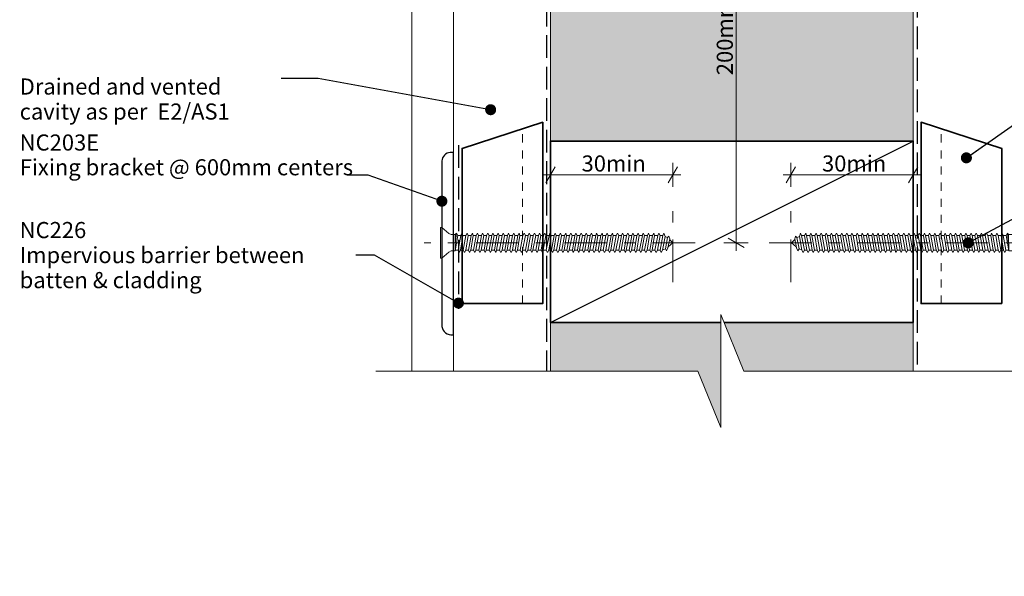
# Model space of a CAD drawing. Units: millimetres. Extents: x -187 to 192, y -138 to 138.
# Drawn here: x -187 to 57, y -138 to 0 of the extents above; entities that cross this region are included whole.
import ezdxf

# ---------------------------------------------------------------- set-up
doc = ezdxf.new("R2010")
doc.units = ezdxf.units.MM
doc.header["$MEASUREMENT"] = 0
for name, pattern in [('Contour Line', [4, 2, -2]), ('Double Dashed', [21.872221, 10.583333, -4.233333, 2.822222, -4.233333]), ('Hidden Line', [7.824444, 5.644444, -2.18]), ('Wipeout_Contour', [1000, 0, -1000])]:
    doc.linetypes.add(name, pattern=pattern)
for name, color, linetype, lineweight in [('0_Pen_No__181', 7, 'Continuous', 5), ('0_Pen_No__182', 7, 'Continuous', 13), ('0_Pen_No__183', 7, 'Continuous', 18), ('0_Pen_No__184', 7, 'Continuous', 25), ('0_Pen_No__185', 7, 'Continuous', 35), ('0_Pen_No__201', 1, 'Continuous', 25), ('0_Pen_No__41', 7, 'Continuous', 35), ('0_Pen_No__86', 7, 'Continuous', 25)]:
    doc.layers.add(name, color=color, linetype=linetype, lineweight=lineweight)
for name, color, linetype, lineweight, true_color in [('0_Pen_No__195', 7, 'Continuous', 13, 0x8b8b8b), ('0_Pen_No__199', 7, 'Continuous', 13, 0x2e2e2e), ('0_Pen_No__215', 7, 'Continuous', 25, 0x8b8b8b), ('0_Pen_No__236', 7, 'Continuous', 0, 0xf5f2da)]:
    doc.layers.add(name, color=color, linetype=linetype, lineweight=lineweight, true_color=true_color)
doc.styles.add('GENERATED_STYLE_1', font='txt')
doc.styles.add('GENERATED_STYLE_2', font='txt')
doc.dimstyles.new('GENERATED_STYLE__2', dxfattribs={"dimtxt": 4, "dimasz": 3.04, "dimexe": 0.18, "dimexo": 0.0625, "dimgap": 0, "dimtad": 1, "dimdec": 0, "dimzin": 0, "dimdsep": 46, "dimtxsty": 'GENERATED_STYLE_1', "dimblk": 'ARROWHEAD_2', "dimblk1": 'ARROWHEAD_2', "dimblk2": 'ARROWHEAD_2', "dimcen": 0.09, "dimse1": 1, "dimse2": 1, "dimclrd": 7, "dimclre": 7, "dimclrt": 7, "dimadec": 0, "dimazin": 0, "dimtfac": 1, "dimtdec": 4, "dimtmove": 0, "dimatfit": 3, "dimfxl": 0, "dimtolj": 1, "dimtzin": 0, "dimarcsym": 0})
doc.dimstyles.new('GENERATED_STYLE__3', dxfattribs={"dimtxt": 4, "dimasz": 3.04, "dimexe": 0.18, "dimexo": 0.0625, "dimgap": 0, "dimtad": 1, "dimtih": 1, "dimtoh": 1, "dimdec": 0, "dimzin": 0, "dimdsep": 46, "dimtxsty": 'GENERATED_STYLE_1', "dimblk": 'ARROWHEAD_2', "dimblk1": 'ARROWHEAD_2', "dimblk2": 'ARROWHEAD_2', "dimcen": 0.09, "dimse1": 1, "dimse2": 1, "dimclrd": 7, "dimclre": 7, "dimclrt": 7, "dimadec": 0, "dimazin": 0, "dimtfac": 1, "dimtdec": 4, "dimtmove": 0, "dimatfit": 3, "dimfxl": 0, "dimtolj": 1, "dimtzin": 0, "dimarcsym": 0})
doc.dimstyles.new('GENERATED_STYLE__4', dxfattribs={"dimtxt": 0.18, "dimasz": 5.472, "dimexe": 0.18, "dimexo": 0.0625, "dimgap": 0, "dimtad": 0, "dimtih": 1, "dimtoh": 1, "dimdec": 4, "dimzin": 0, "dimdsep": 46, "dimcen": 0.09, "dimadec": 0, "dimazin": 0, "dimtfac": 1, "dimtdec": 4, "dimtmove": 0, "dimatfit": 3, "dimldrblk": 'ARROWHEAD_11', "dimfxl": 0, "dimtolj": 1, "dimtzin": 0, "dimarcsym": 0})

# ---------------------------------------------------------------- blocks, each defined once
blk = doc.blocks.new('CSK[3]_1', base_point=(-19.68, -59.19))
at = {"layer": '0_Pen_No__181', "color": 7, "linetype": 'Double Dashed', "lineweight": 5}
blk.add_line((-19.68, -55.38), (-86.96, -55.38), dxfattribs=at)
at = {"layer": '0_Pen_No__195', "color": 252, "linetype": 'Continuous', "lineweight": 13, "true_color": 0x8b8b8b}
for p, q in [((-82.87, -59.19), (-82.87, -51.57)), ((-82.87, -51.57), (-82.55, -51.57)), ((-82.55, -51.57), (-80.83, -53.09)), ((-82.55, -51.57), (-82.55, -59.1)), ((-80.21, -53.35), (-80.83, -53.09)), ((-80.21, -53.35), (-79.19, -53.35)), ((-79.19, -53.35), (-79.27, -57.33)), ((-79.27, -57.33), (-78.56, -53.6)), ((-78.88, -53.01), (-79.19, -55.55)), ((-79.19, -53.35), (-78.88, -53.01)), ((-78.88, -53.01), (-78.56, -53.6)), ((-78.56, -53.6), (-77.86, -53.6)), ((-77.86, -53.6), (-78.48, -57.16)), ((-77.94, -57.16), (-77.31, -53.6)), ((-77.86, -53.6), (-77.55, -53.01)), ((-77.55, -53.01), (-77.31, -53.6)), ((-77.31, -53.6), (-76.61, -53.6)), ((-76.61, -53.6), (-77.23, -57.16)), ((-76.29, -53.01), (-76.61, -53.6)), ((-76.61, -57.16), (-75.98, -53.6)), ((-75.98, -53.6), (-76.29, -53.01)), ((-75.28, -53.6), (-75.98, -53.6)), ((-75.28, -53.6), (-75.9, -57.16)), ((-75.35, -57.16), (-74.73, -53.6)), ((-75.28, -53.6), (-74.96, -53.01)), ((-74.96, -53.01), (-74.73, -53.6)), ((-74.02, -53.6), (-74.73, -53.6)), ((-74.02, -53.6), (-74.65, -57.16)), ((-74.1, -57.16), (-73.4, -53.6)), ((-73.71, -53.01), (-74.02, -53.6)), ((-73.71, -53.01), (-73.4, -53.6)), ((-73.4, -53.6), (-72.69, -53.6)), ((-72.69, -53.6), (-73.32, -57.16)), ((-72.77, -57.16), (-72.15, -53.6)), ((-72.69, -53.6), (-72.46, -53.01)), ((-72.46, -53.01), (-72.15, -53.6)), ((-71.44, -53.6), (-72.15, -53.6)), ((-71.44, -53.6), (-72.07, -57.16)), ((-71.52, -57.16), (-70.82, -53.6)), ((-71.13, -53.01), (-71.44, -53.6)), ((-70.82, -53.6), (-71.13, -53.01)), ((-70.11, -53.6), (-70.82, -57.16)), ((-70.11, -53.6), (-70.82, -53.6)), ((-70.19, -57.16), (-69.56, -53.6)), ((-69.88, -53.01), (-70.11, -53.6)), ((-69.56, -53.6), (-69.88, -53.01)), ((-68.86, -53.6), (-69.56, -53.6)), ((-68.86, -53.6), (-69.49, -57.16)), ((-68.94, -57.16), (-68.31, -53.6)), ((-68.86, -53.6), (-68.55, -53.01)), ((-68.55, -53.01), (-68.31, -53.6)), ((-67.53, -53.6), (-68.31, -53.6)), ((-67.53, -53.6), (-68.23, -57.16)), ((-67.61, -57.16), (-66.98, -53.6)), ((-67.3, -53.01), (-67.53, -53.6)), ((-66.98, -53.6), (-67.3, -53.01)), ((-66.28, -53.6), (-66.98, -53.6)), ((-66.28, -53.6), (-66.9, -57.16)), ((-66.36, -57.16), (-65.73, -53.6)), ((-66.28, -53.6), (-65.97, -53.01)), ((-65.97, -53.01), (-65.73, -53.6)), ((-65.73, -53.6), (-65.03, -53.6)), ((-65.03, -53.6), (-65.65, -57.16)), ((-65.03, -53.6), (-64.71, -53.01)), ((-65.03, -57.16), (-64.4, -53.6)), ((-64.71, -53.01), (-64.4, -53.6)), ((-64.4, -53.6), (-63.7, -53.6)), ((-63.7, -53.6), (-64.32, -57.16)), ((-63.77, -57.16), (-63.15, -53.6)), ((-63.38, -53.01), (-63.7, -53.6)), ((-63.15, -53.6), (-63.38, -53.01)), ((-62.44, -53.6), (-63.15, -53.6)), ((-62.44, -53.6), (-63.07, -57.16)), ((-62.52, -57.16), (-61.82, -53.6)), ((-62.13, -53.01), (-62.44, -53.6)), ((-61.82, -53.6), (-62.13, -53.01)), ((-61.11, -53.6), (-61.82, -53.6)), ((-61.11, -53.6), (-61.74, -57.16)), ((-61.19, -57.16), (-60.57, -53.6)), ((-60.88, -53.01), (-61.11, -53.6)), ((-60.57, -53.6), (-60.88, -53.01)), ((-59.86, -53.6), (-60.57, -53.6)), ((-59.86, -53.6), (-60.49, -57.16)), ((-59.94, -57.16), (-59.24, -53.6)), ((-59.55, -53.01), (-59.86, -53.6)), ((-59.55, -53.01), (-59.24, -53.6)), ((-58.53, -53.6), (-59.24, -57.16)), ((-59.24, -53.6), (-58.53, -53.6)), ((-58.61, -57.16), (-57.98, -53.6)), ((-58.53, -53.6), (-58.3, -53.01)), ((-58.3, -53.01), (-57.98, -53.6)), ((-57.28, -53.6), (-57.98, -53.6)), ((-57.28, -53.6), (-57.91, -57.16)), ((-57.36, -57.16), (-56.73, -53.6)), ((-57.28, -53.6), (-56.97, -53.01)), ((-56.97, -53.01), (-56.73, -53.6)), ((-55.95, -53.6), (-56.73, -53.6)), ((-55.95, -53.6), (-56.65, -57.16)), ((-56.03, -57.16), (-55.4, -53.6)), ((-55.95, -53.6), (-55.72, -53.01)), ((-55.72, -53.01), (-55.4, -53.6)), ((-54.7, -53.6), (-55.4, -53.6)), ((-54.7, -53.6), (-55.32, -57.16)), ((-54.78, -57.16), (-54.15, -53.6)), ((-54.38, -53.01), (-54.7, -53.6)), ((-54.15, -53.6), (-54.38, -53.01)), ((-53.45, -53.6), (-54.15, -53.6)), ((-53.45, -53.6), (-54.07, -57.16)), ((-53.13, -53.01), (-53.45, -53.6)), ((-53.45, -57.16), (-52.82, -53.6)), ((-52.82, -53.6), (-53.13, -53.01)), ((-52.12, -53.6), (-52.82, -53.6)), ((-52.12, -53.6), (-52.74, -57.16)), ((-52.19, -57.16), (-51.57, -53.6)), ((-51.8, -53.01), (-52.12, -53.6)), ((-51.57, -53.6), (-51.8, -53.01)), ((-50.86, -53.6), (-51.57, -53.6)), ((-50.86, -53.6), (-51.49, -57.16)), ((-50.94, -57.16), (-50.24, -53.6)), ((-50.86, -53.6), (-50.55, -53.01)), ((-50.55, -53.01), (-50.24, -53.6)), ((-49.53, -53.6), (-50.24, -53.6)), ((-49.53, -53.6), (-50.16, -57.16)), ((-49.61, -57.16), (-48.99, -53.6)), ((-49.3, -53.01), (-49.53, -53.6)), ((-48.99, -53.6), (-49.3, -53.01)), ((-48.28, -53.6), (-48.99, -53.6)), ((-48.28, -53.6), (-48.91, -57.16)), ((-48.36, -57.16), (-47.66, -53.6)), ((-48.28, -53.6), (-47.97, -53.01)), ((-47.97, -53.01), (-47.66, -53.6)), ((-47.66, -53.6), (-46.95, -53.6)), ((-46.95, -53.6), (-47.66, -57.16)), ((-47.03, -57.16), (-46.4, -53.6)), ((-46.72, -53.01), (-46.95, -53.6)), ((-46.4, -53.6), (-46.72, -53.01)), ((-45.7, -53.6), (-46.4, -53.6)), ((-45.7, -53.6), (-46.33, -57.16)), ((-45.78, -57.16), (-45.15, -53.6)), ((-45.39, -53.01), (-45.7, -53.6)), ((-45.15, -53.6), (-45.39, -53.01)), ((-45.15, -53.6), (-44.37, -53.6)), ((-44.37, -53.6), (-45.07, -57.16)), ((-44.45, -57.16), (-43.82, -53.6)), ((-44.37, -53.6), (-44.13, -53.01)), ((-43.82, -53.6), (-44.13, -53.01)), ((-43.12, -53.6), (-43.82, -53.6)), ((-43.12, -53.6), (-43.74, -57.16)), ((-43.2, -57.16), (-42.57, -53.6)), ((-42.8, -53.01), (-43.12, -53.6)), ((-42.57, -53.6), (-42.8, -53.01)), ((-42.57, -53.6), (-41.87, -53.6)), ((-41.87, -53.6), (-42.49, -57.16)), ((-41.87, -53.6), (-41.55, -53.01)), ((-41.87, -57.16), (-41.24, -53.6)), ((-41.24, -53.6), (-41.55, -53.01)), ((-40.54, -53.6), (-41.24, -53.6)), ((-40.54, -53.6), (-41.16, -57.16)), ((-40.61, -57.16), (-39.99, -53.6)), ((-40.22, -53.01), (-40.54, -53.6)), ((-39.99, -53.6), (-40.22, -53.01)), ((-39.28, -53.6), (-39.99, -53.6)), ((-39.28, -53.6), (-39.91, -57.16)), ((-39.36, -57.16), (-38.66, -53.6)), ((-38.97, -53.01), (-39.28, -53.6)), ((-38.66, -53.6), (-38.97, -53.01)), ((-37.95, -53.6), (-38.66, -57.16)), ((-38.66, -53.6), (-37.95, -53.6)), ((-38.03, -57.16), (-37.41, -53.6)), ((-37.95, -53.6), (-37.72, -53.01)), ((-37.72, -53.01), (-37.41, -53.6)), ((-37.41, -53.6), (-36.7, -53.6)), ((-36.7, -53.6), (-37.33, -57.16)), ((-36.78, -57.16), (-36.08, -53.6)), ((-36.39, -53.01), (-36.7, -53.6)), ((-36.08, -53.6), (-36.39, -53.01)), ((-35.37, -53.6), (-36.08, -57.16)), ((-36.08, -53.6), (-35.37, -53.6)), ((-35.45, -57.16), (-34.82, -53.6)), ((-35.37, -53.6), (-35.14, -53.01)), ((-35.14, -53.01), (-34.82, -53.6)), ((-34.82, -53.6), (-34.12, -53.6)), ((-34.12, -53.6), (-34.75, -57.16)), ((-34.2, -57.16), (-33.57, -53.6)), ((-33.81, -53.01), (-34.12, -53.6)), ((-33.57, -53.6), (-33.81, -53.01)), ((-32.79, -53.6), (-33.57, -53.6)), ((-32.79, -53.6), (-33.49, -57.16)), ((-32.95, -57.16), (-32.24, -53.6)), ((-32.55, -53.01), (-32.87, -53.6)), ((-32.24, -53.6), (-32.55, -53.01)), ((-31.54, -53.6), (-32.24, -57.16)), ((-31.54, -53.6), (-32.24, -53.6)), ((-31.62, -57.16), (-30.99, -53.6)), ((-31.3, -53.01), (-31.54, -53.6)), ((-30.99, -53.6), (-31.3, -53.01)), ((-30.29, -53.6), (-30.99, -53.6)), ((-30.29, -53.6), (-30.91, -57.16)), ((-30.36, -57.16), (-29.74, -53.6)), ((-29.97, -53.01), (-30.29, -53.6)), ((-29.97, -53.01), (-29.74, -53.6)), ((-29.74, -53.6), (-28.96, -53.6)), ((-28.96, -53.6), (-29.66, -57.16)), ((-29.03, -57.16), (-28.41, -53.6)), ((-28.72, -53.01), (-28.96, -53.6)), ((-28.41, -53.6), (-28.72, -53.01)), ((-27.7, -53.6), (-28.41, -57.16)), ((-27.7, -53.6), (-28.41, -53.6)), ((-27.47, -53.01), (-27.7, -53.6)), ((-27.16, -53.77), (-27.47, -53.01)), ((-26.22, -53.69), (-26.53, -54.02)), ((-25.98, -54.36), (-26.22, -53.69)), ((-27.78, -57.16), (-27.16, -53.77)), ((-27.23, -53.77), (-26.53, -54.02)), ((-26.53, -54.02), (-27.08, -56.9)), ((-26.45, -56.65), (-25.98, -54.36)), ((-25.21, -55.37), (-26.37, -56.4)), ((-26.06, -54.53), (-25.21, -55.37)), ((-80.83, -57.67), (-82.55, -59.19)), ((-80.21, -57.33), (-80.83, -57.67)), ((-79.27, -57.33), (-80.21, -57.33)), ((-78.48, -57.16), (-79.19, -57.16)), ((-78.48, -57.16), (-78.25, -57.75)), ((-78.25, -57.75), (-77.94, -57.16)), ((-77.23, -57.16), (-77.94, -57.16)), ((-76.92, -57.75), (-77.23, -57.16)), ((-76.61, -57.16), (-76.92, -57.75)), ((-75.9, -57.16), (-76.61, -57.16)), ((-75.9, -57.16), (-75.67, -57.75)), ((-75.67, -57.75), (-75.35, -57.16)), ((-74.65, -57.16), (-75.35, -57.16)), ((-74.65, -57.16), (-74.34, -57.75)), ((-74.34, -57.75), (-74.1, -57.16)), ((-73.32, -57.16), (-74.1, -57.16)), ((-73.32, -57.16), (-73.09, -57.75)), ((-73.09, -57.75), (-72.77, -57.16)), ((-72.07, -57.16), (-72.77, -57.16)), ((-71.76, -57.75), (-72.07, -57.16)), ((-71.52, -57.16), (-71.76, -57.75)), ((-70.82, -57.16), (-71.52, -57.16)), ((-70.5, -57.75), (-70.82, -57.16)), ((-70.19, -57.16), (-70.5, -57.75)), ((-69.49, -57.16), (-70.19, -57.16)), ((-69.49, -57.16), (-69.17, -57.75)), ((-69.17, -57.75), (-68.94, -57.16)), ((-68.94, -57.16), (-68.23, -57.16)), ((-68.23, -57.16), (-67.92, -57.75)), ((-67.92, -57.75), (-67.61, -57.16)), ((-66.9, -57.16), (-67.61, -57.16)), ((-66.67, -57.75), (-66.9, -57.16)), ((-66.67, -57.75), (-66.36, -57.16)), ((-65.65, -57.16), (-66.36, -57.16)), ((-65.34, -57.75), (-65.65, -57.16)), ((-65.34, -57.75), (-65.03, -57.16)), ((-65.03, -57.16), (-64.32, -57.16)), ((-64.32, -57.16), (-64.09, -57.75)), ((-63.77, -57.16), (-64.09, -57.75)), ((-63.07, -57.16), (-63.77, -57.16)), ((-63.07, -57.16), (-62.76, -57.75)), ((-62.76, -57.75), (-62.52, -57.16)), ((-61.74, -57.16), (-62.52, -57.16)), ((-61.51, -57.75), (-61.74, -57.16)), ((-61.51, -57.75), (-61.19, -57.16)), ((-61.19, -57.16), (-60.49, -57.16)), ((-60.49, -57.16), (-60.17, -57.75)), ((-60.17, -57.75), (-59.94, -57.16)), ((-59.24, -57.16), (-59.94, -57.16)), ((-59.24, -57.16), (-58.92, -57.75)), ((-58.92, -57.75), (-58.61, -57.16)), ((-58.61, -57.16), (-57.91, -57.16)), ((-57.91, -57.16), (-57.59, -57.75)), ((-57.59, -57.75), (-57.36, -57.16)), ((-56.65, -57.16), (-57.36, -57.16)), ((-56.34, -57.75), (-56.65, -57.16)), ((-56.03, -57.16), (-56.34, -57.75)), ((-56.03, -57.16), (-55.32, -57.16)), ((-55.32, -57.16), (-55.09, -57.75)), ((-55.09, -57.75), (-54.78, -57.16)), ((-54.78, -57.16), (-54.07, -57.16)), ((-54.07, -57.16), (-53.76, -57.75)), ((-53.45, -57.16), (-53.76, -57.75)), ((-52.74, -57.16), (-53.45, -57.16)), ((-52.74, -57.16), (-52.51, -57.75)), ((-52.51, -57.75), (-52.19, -57.16)), ((-52.19, -57.16), (-51.49, -57.16)), ((-51.49, -57.16), (-51.18, -57.75)), ((-51.18, -57.75), (-50.94, -57.16)), ((-50.16, -57.16), (-50.94, -57.16)), ((-49.92, -57.75), (-50.16, -57.16)), ((-49.61, -57.16), (-49.92, -57.75)), ((-48.91, -57.16), (-49.61, -57.16)), ((-48.59, -57.75), (-48.91, -57.16)), ((-48.36, -57.16), (-48.59, -57.75)), ((-47.66, -57.16), (-48.36, -57.16)), ((-47.66, -57.16), (-47.34, -57.75)), ((-47.34, -57.75), (-47.03, -57.16)), ((-47.03, -57.16), (-46.33, -57.16)), ((-46.01, -57.75), (-46.33, -57.16)), ((-45.78, -57.16), (-46.01, -57.75)), ((-45.07, -57.16), (-45.78, -57.16)), ((-45.07, -57.16), (-44.76, -57.75)), ((-44.76, -57.75), (-44.45, -57.16)), ((-43.74, -57.16), (-44.45, -57.16)), ((-43.74, -57.16), (-43.51, -57.75)), ((-43.51, -57.75), (-43.2, -57.16)), ((-42.49, -57.16), (-43.2, -57.16)), ((-42.49, -57.16), (-42.18, -57.75)), ((-42.18, -57.75), (-41.87, -57.16)), ((-41.87, -57.16), (-41.16, -57.16)), ((-40.93, -57.75), (-41.16, -57.16)), ((-40.61, -57.16), (-40.93, -57.75)), ((-39.91, -57.16), (-40.61, -57.16)), ((-39.91, -57.16), (-39.6, -57.75)), ((-39.6, -57.75), (-39.36, -57.16)), ((-38.66, -57.16), (-39.36, -57.16)), ((-38.66, -57.16), (-38.34, -57.75)), ((-38.34, -57.75), (-38.03, -57.16)), ((-37.33, -57.16), (-38.03, -57.16)), ((-37.01, -57.75), (-37.33, -57.16)), ((-36.78, -57.16), (-37.01, -57.75)), ((-36.08, -57.16), (-36.78, -57.16)), ((-35.76, -57.75), (-36.08, -57.16)), ((-35.45, -57.16), (-35.76, -57.75)), ((-34.75, -57.16), (-35.45, -57.16)), ((-34.75, -57.16), (-34.43, -57.75)), ((-34.43, -57.75), (-34.2, -57.16)), ((-33.49, -57.16), (-34.2, -57.16)), ((-33.49, -57.16), (-33.18, -57.75)), ((-33.18, -57.75), (-32.95, -57.16)), ((-32.24, -57.16), (-32.95, -57.16)), ((-31.93, -57.75), (-32.24, -57.16)), ((-31.62, -57.16), (-31.93, -57.75)), ((-30.91, -57.16), (-31.62, -57.16)), ((-30.91, -57.16), (-30.6, -57.75)), ((-30.6, -57.75), (-30.36, -57.16)), ((-29.66, -57.16), (-30.36, -57.16)), ((-29.66, -57.16), (-29.35, -57.75)), ((-29.35, -57.75), (-29.03, -57.16)), ((-28.41, -57.16), (-29.03, -57.16)), ((-28.09, -57.75), (-28.41, -57.16)), ((-27.78, -57.16), (-28.09, -57.75)), ((-27.08, -56.9), (-27.86, -57.16)), ((-27.08, -56.9), (-26.76, -57.33)), ((-26.76, -57.33), (-26.45, -56.65)), ((-82.55, -59.19), (-82.87, -59.19))]:
    blk.add_line(p, q, dxfattribs=at)
blk = doc.blocks.new('CSK[4]_1', base_point=(-1.29, -59.19))
at = {"layer": '0_Pen_No__181', "color": 7, "linetype": 'Double Dashed', "lineweight": 5}
blk.add_line((-1.29, -55.38), (65.83, -55.38), dxfattribs=at)
at = {"layer": '0_Pen_No__195', "color": 252, "linetype": 'Continuous', "lineweight": 13, "true_color": 0x8b8b8b}
for p, q in [((5, -54.36), (5.23, -53.69)), ((5.23, -53.69), (5.54, -54.02)), ((6.17, -53.77), (6.48, -53.01)), ((6.48, -53.01), (6.71, -53.6)), ((6.71, -53.6), (7.42, -57.16)), ((6.71, -53.6), (7.42, -53.6)), ((7.42, -53.6), (7.73, -53.01)), ((8.04, -57.16), (7.42, -53.6)), ((7.73, -53.01), (7.96, -53.6)), ((7.96, -53.6), (8.66, -57.16)), ((8.74, -53.6), (7.96, -53.6)), ((8.98, -53.01), (8.74, -53.6)), ((9.37, -57.16), (8.74, -53.6)), ((8.98, -53.01), (9.29, -53.6)), ((9.29, -53.6), (9.91, -57.16)), ((9.29, -53.6), (9.99, -53.6)), ((9.99, -53.6), (10.3, -53.01)), ((10.62, -57.16), (9.99, -53.6)), ((10.3, -53.01), (10.54, -53.6)), ((10.54, -53.6), (11.24, -57.16)), ((10.54, -53.6), (11.24, -53.6)), ((11.24, -53.6), (11.55, -53.01)), ((11.94, -57.16), (11.24, -53.6)), ((11.55, -53.01), (11.87, -53.6)), ((11.79, -53.6), (12.49, -57.16)), ((11.79, -53.6), (12.57, -53.6)), ((12.57, -53.6), (12.8, -53.01)), ((13.19, -57.16), (12.57, -53.6)), ((12.8, -53.01), (13.11, -53.6)), ((13.11, -53.6), (13.74, -57.16)), ((13.82, -53.6), (13.11, -53.6)), ((14.13, -53.01), (13.82, -53.6)), ((14.44, -57.16), (13.82, -53.6)), ((14.36, -53.6), (14.13, -53.01)), ((14.36, -53.6), (15.07, -57.16)), ((15.07, -53.6), (14.36, -53.6)), ((15.07, -53.6), (15.38, -53.01)), ((15.77, -57.16), (15.07, -53.6)), ((15.38, -53.01), (15.69, -53.6)), ((15.69, -53.6), (16.31, -57.16)), ((16.39, -53.6), (15.69, -53.6)), ((16.71, -53.01), (16.39, -53.6)), ((17.02, -57.16), (16.39, -53.6)), ((16.94, -53.6), (16.71, -53.01)), ((16.94, -53.6), (17.64, -57.16)), ((17.64, -53.6), (16.94, -53.6)), ((17.64, -53.6), (17.95, -53.01)), ((18.34, -57.16), (17.64, -53.6)), ((17.95, -53.01), (18.27, -53.6)), ((18.27, -53.6), (18.89, -57.16)), ((18.27, -53.6), (18.97, -53.6)), ((18.97, -53.6), (19.2, -53.01)), ((19.59, -57.16), (18.97, -53.6)), ((19.2, -53.01), (19.52, -53.6)), ((19.52, -53.6), (20.14, -57.16)), ((19.52, -53.6), (20.22, -53.6)), ((20.22, -53.6), (20.53, -53.01)), ((20.84, -57.16), (20.22, -53.6)), ((20.84, -53.6), (20.53, -53.01)), ((20.84, -53.6), (21.47, -57.16)), ((21.55, -53.6), (20.84, -53.6)), ((21.55, -53.6), (21.78, -53.01)), ((22.17, -57.16), (21.55, -53.6)), ((21.78, -53.01), (22.09, -53.6)), ((22.09, -53.6), (22.72, -57.16)), ((22.09, -53.6), (22.79, -53.6)), ((22.79, -53.6), (23.11, -53.01)), ((23.42, -57.16), (22.79, -53.6)), ((23.34, -53.6), (23.11, -53.01)), ((23.34, -53.6), (24.04, -57.16)), ((24.12, -53.6), (23.34, -53.6)), ((24.12, -53.6), (24.36, -53.01)), ((24.75, -57.16), (24.12, -53.6)), ((24.36, -53.01), (24.67, -53.6)), ((24.67, -53.6), (25.29, -57.16)), ((24.67, -53.6), (25.37, -53.6)), ((25.37, -53.6), (25.68, -53.01)), ((25.99, -57.16), (25.37, -53.6)), ((25.68, -53.01), (25.92, -53.6)), ((26.62, -53.6), (25.92, -53.6)), ((25.92, -53.6), (26.62, -57.16)), ((26.93, -53.01), (26.62, -53.6)), ((27.32, -57.16), (26.62, -53.6)), ((27.24, -53.6), (26.93, -53.01)), ((27.24, -53.6), (27.87, -57.16)), ((27.24, -53.6), (27.95, -53.6)), ((27.95, -53.6), (28.26, -53.01)), ((28.57, -57.16), (27.95, -53.6)), ((28.26, -53.01), (28.49, -53.6)), ((28.49, -53.6), (29.12, -57.16)), ((28.49, -53.6), (29.2, -53.6)), ((29.51, -53.01), (29.2, -53.6)), ((29.9, -57.16), (29.2, -53.6)), ((29.82, -53.6), (29.51, -53.01)), ((29.82, -53.6), (30.44, -57.16)), ((29.82, -53.6), (30.52, -53.6)), ((30.52, -53.6), (30.76, -53.01)), ((31.15, -57.16), (30.52, -53.6)), ((30.76, -53.01), (31.07, -53.6)), ((31.07, -53.6), (31.69, -57.16)), ((31.07, -53.6), (31.77, -53.6)), ((31.77, -53.6), (32.08, -53.01)), ((32.4, -57.16), (31.77, -53.6)), ((32.08, -53.01), (32.4, -53.6)), ((32.4, -53.6), (33.02, -57.16)), ((32.4, -53.6), (33.1, -53.6)), ((33.1, -53.6), (33.33, -53.01)), ((33.72, -57.16), (33.1, -53.6)), ((33.33, -53.01), (33.64, -53.6)), ((33.64, -53.6), (34.27, -57.16)), ((33.64, -53.6), (34.35, -53.6)), ((34.66, -53.01), (34.35, -53.6)), ((34.97, -57.16), (34.35, -53.6)), ((34.89, -53.6), (34.66, -53.01)), ((34.89, -53.6), (35.6, -57.16)), ((34.89, -53.6), (35.67, -53.6)), ((35.91, -53.01), (35.67, -53.6)), ((36.3, -57.16), (35.67, -53.6)), ((36.22, -53.6), (35.91, -53.01)), ((36.22, -53.6), (36.85, -57.16)), ((36.22, -53.6), (36.92, -53.6)), ((37.24, -53.01), (36.92, -53.6)), ((37.55, -57.16), (36.92, -53.6)), ((37.47, -53.6), (37.24, -53.01)), ((37.47, -53.6), (38.17, -57.16)), ((38.17, -53.6), (37.47, -53.6)), ((38.48, -53.01), (38.17, -53.6)), ((38.88, -57.16), (38.17, -53.6)), ((38.48, -53.01), (38.8, -53.6)), ((38.8, -53.6), (39.42, -57.16)), ((38.8, -53.6), (39.5, -53.6)), ((39.5, -53.6), (39.81, -53.01)), ((40.12, -57.16), (39.5, -53.6)), ((39.81, -53.01), (40.05, -53.6)), ((40.05, -53.6), (40.67, -57.16)), ((40.05, -53.6), (40.75, -53.6)), ((40.75, -53.6), (41.06, -53.01)), ((41.45, -57.16), (40.75, -53.6)), ((41.06, -53.01), (41.37, -53.6)), ((41.37, -53.6), (42, -57.16)), ((41.37, -53.6), (42.08, -53.6)), ((42.08, -53.6), (42.31, -53.01)), ((42.7, -57.16), (42.08, -53.6)), ((42.31, -53.01), (42.62, -53.6)), ((42.62, -53.6), (43.25, -57.16)), ((43.32, -53.6), (42.62, -53.6)), ((43.64, -53.01), (43.32, -53.6)), ((43.95, -57.16), (43.32, -53.6)), ((43.95, -53.6), (43.64, -53.01)), ((44.65, -53.6), (43.95, -53.6)), ((43.95, -53.6), (44.57, -57.16)), ((44.89, -53.01), (44.65, -53.6)), ((45.28, -57.16), (44.65, -53.6)), ((45.2, -53.6), (44.89, -53.01)), ((45.2, -53.6), (45.82, -57.16)), ((45.2, -53.6), (45.9, -53.6)), ((45.9, -53.6), (46.21, -53.01)), ((46.53, -57.16), (45.9, -53.6)), ((46.21, -53.01), (46.45, -53.6)), ((46.45, -53.6), (47.15, -57.16)), ((46.45, -53.6), (47.23, -53.6)), ((47.46, -53.01), (47.23, -53.6)), ((47.85, -57.16), (47.23, -53.6)), ((47.77, -53.6), (47.46, -53.01)), ((47.77, -53.6), (48.4, -57.16)), ((47.77, -53.6), (48.48, -53.6)), ((48.48, -53.6), (48.79, -53.01)), ((49.1, -57.16), (48.48, -53.6)), ((48.79, -53.01), (49.02, -53.6)), ((49.02, -53.6), (49.73, -57.16)), ((49.02, -53.6), (49.73, -53.6)), ((49.73, -53.6), (50.04, -53.01)), ((50.43, -57.16), (49.73, -53.6)), ((50.04, -53.01), (50.35, -53.6)), ((50.35, -53.6), (50.97, -57.16)), ((50.35, -53.6), (51.05, -53.6)), ((51.37, -53.01), (51.05, -53.6)), ((51.68, -57.16), (51.05, -53.6)), ((51.6, -53.6), (51.37, -53.01)), ((51.6, -53.6), (52.22, -57.16)), ((52.3, -53.6), (51.6, -53.6)), ((52.61, -53.01), (52.3, -53.6)), ((53, -57.16), (52.3, -53.6)), ((52.61, -53.01), (52.93, -53.6)), ((52.93, -53.6), (53.55, -57.16)), ((52.93, -53.6), (53.63, -53.6)), ((53.86, -53.01), (53.63, -53.6)), ((54.25, -57.16), (53.63, -53.6)), ((54.18, -53.6), (53.86, -53.01)), ((54.18, -53.6), (54.8, -57.16)), ((54.18, -53.6), (54.88, -53.6)), ((54.88, -53.6), (55.19, -53.01)), ((55.5, -57.16), (54.88, -53.6)), ((55.19, -53.01), (55.5, -53.6)), ((55.5, -53.6), (56.13, -57.16)), ((56.21, -53.6), (55.5, -53.6)), ((56.44, -53.01), (56.21, -53.6)), ((56.83, -57.16), (56.21, -53.6)), ((56.75, -53.6), (56.44, -53.01)), ((56.75, -53.6), (57.38, -57.16)), ((57.45, -53.6), (56.75, -53.6)), ((57.77, -53.01), (57.45, -53.6)), ((58.16, -57.33), (57.45, -53.6)), ((57.77, -53.01), (58.08, -55.55)), ((58.08, -53.35), (57.77, -53.01)), ((58.08, -53.35), (58.16, -57.33)), ((59.09, -53.35), (58.08, -53.35)), ((59.09, -53.35), (59.72, -53.09)), ((61.44, -51.57), (59.72, -53.09)), ((61.75, -51.57), (61.44, -51.57)), ((61.44, -51.57), (61.44, -59.1)), ((61.75, -59.19), (61.75, -51.57)), ((5.07, -54.53), (4.23, -55.37)), ((4.23, -55.37), (5.39, -56.4)), ((5.46, -56.65), (5, -54.36)), ((6.24, -53.77), (5.54, -54.02)), ((5.54, -54.02), (6.09, -56.9)), ((6.79, -57.16), (6.17, -53.77)), ((5.78, -57.33), (5.46, -56.65)), ((6.09, -56.9), (5.78, -57.33)), ((6.09, -56.9), (6.87, -57.16)), ((6.79, -57.16), (7.1, -57.75)), ((7.1, -57.75), (7.42, -57.16)), ((7.42, -57.16), (8.04, -57.16)), ((8.35, -57.75), (8.04, -57.16)), ((8.66, -57.16), (8.35, -57.75)), ((8.66, -57.16), (9.37, -57.16)), ((9.6, -57.75), (9.37, -57.16)), ((9.91, -57.16), (9.6, -57.75)), ((9.91, -57.16), (10.62, -57.16)), ((10.62, -57.16), (10.93, -57.75)), ((10.93, -57.75), (11.24, -57.16)), ((11.24, -57.16), (11.94, -57.16)), ((12.18, -57.75), (11.94, -57.16)), ((12.49, -57.16), (12.18, -57.75)), ((12.49, -57.16), (13.19, -57.16)), ((13.43, -57.75), (13.19, -57.16)), ((13.74, -57.16), (13.43, -57.75)), ((13.74, -57.16), (14.44, -57.16)), ((14.44, -57.16), (14.75, -57.75)), ((14.75, -57.75), (15.07, -57.16)), ((15.07, -57.16), (15.77, -57.16)), ((15.77, -57.16), (16, -57.75)), ((16, -57.75), (16.31, -57.16)), ((16.31, -57.16), (17.02, -57.16)), ((17.33, -57.75), (17.02, -57.16)), ((17.64, -57.16), (17.33, -57.75)), ((17.64, -57.16), (18.34, -57.16)), ((18.58, -57.75), (18.34, -57.16)), ((18.89, -57.16), (18.58, -57.75)), ((18.89, -57.16), (19.59, -57.16)), ((19.59, -57.16), (19.91, -57.75)), ((19.91, -57.75), (20.14, -57.16)), ((20.84, -57.16), (20.14, -57.16)), ((21.15, -57.75), (20.84, -57.16)), ((21.47, -57.16), (21.15, -57.75)), ((21.47, -57.16), (22.17, -57.16)), ((22.48, -57.75), (22.17, -57.16)), ((22.72, -57.16), (22.48, -57.75)), ((22.72, -57.16), (23.42, -57.16)), ((23.73, -57.75), (23.42, -57.16)), ((24.04, -57.16), (23.73, -57.75)), ((24.04, -57.16), (24.75, -57.16)), ((24.75, -57.16), (24.98, -57.75)), ((24.98, -57.75), (25.29, -57.16)), ((25.99, -57.16), (25.29, -57.16)), ((26.31, -57.75), (25.99, -57.16)), ((26.62, -57.16), (26.31, -57.75)), ((26.62, -57.16), (27.32, -57.16)), ((27.32, -57.16), (27.56, -57.75)), ((27.56, -57.75), (27.87, -57.16)), ((27.87, -57.16), (28.57, -57.16)), ((28.57, -57.16), (28.88, -57.75)), ((28.88, -57.75), (29.12, -57.16)), ((29.12, -57.16), (29.9, -57.16)), ((30.13, -57.75), (29.9, -57.16)), ((30.44, -57.16), (30.13, -57.75)), ((31.15, -57.16), (30.44, -57.16)), ((31.46, -57.75), (31.15, -57.16)), ((31.69, -57.16), (31.46, -57.75)), ((31.69, -57.16), (32.4, -57.16)), ((32.4, -57.16), (32.71, -57.75)), ((33.02, -57.16), (32.71, -57.75)), ((33.72, -57.16), (33.02, -57.16)), ((34.04, -57.75), (33.72, -57.16)), ((34.27, -57.16), (34.04, -57.75)), ((34.97, -57.16), (34.27, -57.16)), ((34.97, -57.16), (35.28, -57.75)), ((35.28, -57.75), (35.6, -57.16)), ((35.6, -57.16), (36.3, -57.16)), ((36.53, -57.75), (36.3, -57.16)), ((36.85, -57.16), (36.53, -57.75)), ((37.55, -57.16), (36.85, -57.16)), ((37.86, -57.75), (37.55, -57.16)), ((38.17, -57.16), (37.86, -57.75)), ((38.17, -57.16), (38.88, -57.16)), ((39.11, -57.75), (38.88, -57.16)), ((39.42, -57.16), (39.11, -57.75)), ((40.12, -57.16), (39.42, -57.16)), ((40.44, -57.75), (40.12, -57.16)), ((40.44, -57.75), (40.67, -57.16)), ((40.67, -57.16), (41.45, -57.16)), ((41.69, -57.75), (41.45, -57.16)), ((42, -57.16), (41.69, -57.75)), ((42, -57.16), (42.7, -57.16)), ((42.7, -57.16), (43.01, -57.75)), ((43.25, -57.16), (43.01, -57.75)), ((43.95, -57.16), (43.25, -57.16)), ((44.26, -57.75), (43.95, -57.16)), ((44.26, -57.75), (44.57, -57.16)), ((44.57, -57.16), (45.28, -57.16)), ((45.59, -57.75), (45.28, -57.16)), ((45.59, -57.75), (45.82, -57.16)), ((45.82, -57.16), (46.53, -57.16)), ((46.84, -57.75), (46.53, -57.16)), ((47.15, -57.16), (46.84, -57.75)), ((47.85, -57.16), (47.15, -57.16)), ((48.09, -57.75), (47.85, -57.16)), ((48.4, -57.16), (48.09, -57.75)), ((48.4, -57.16), (49.1, -57.16)), ((49.1, -57.16), (49.41, -57.75)), ((49.41, -57.75), (49.73, -57.16)), ((49.73, -57.16), (50.43, -57.16)), ((50.43, -57.16), (50.66, -57.75)), ((50.66, -57.75), (50.97, -57.16)), ((50.97, -57.16), (51.68, -57.16)), ((51.99, -57.75), (51.68, -57.16)), ((52.22, -57.16), (51.99, -57.75)), ((52.22, -57.16), (53, -57.16)), ((53.24, -57.75), (53, -57.16)), ((53.55, -57.16), (53.24, -57.75)), ((53.55, -57.16), (54.25, -57.16)), ((54.57, -57.75), (54.25, -57.16)), ((54.8, -57.16), (54.57, -57.75)), ((54.8, -57.16), (55.5, -57.16)), ((55.5, -57.16), (55.81, -57.75)), ((55.81, -57.75), (56.13, -57.16)), ((56.13, -57.16), (56.83, -57.16)), ((57.14, -57.75), (56.83, -57.16)), ((57.38, -57.16), (57.14, -57.75)), ((57.38, -57.16), (58.08, -57.16)), ((58.16, -57.33), (59.09, -57.33)), ((59.09, -57.33), (59.72, -57.67)), ((59.72, -57.67), (61.44, -59.19)), ((61.44, -59.19), (61.75, -59.19))]:
    blk.add_line(p, q, dxfattribs=at)
blk = doc.blocks.new('*D8')
at = {"layer": '0_Pen_No__181', "color": 7, "linetype": 'Continuous', "lineweight": 5}
for p, q in [((-9.54, 46.13), (-9.54, 48.09)), ((-6.54, 46.13), (-12.54, 46.13)), ((-9.54, -55.38), (-9.54, 46.13)), ((-6.54, -55.38), (-12.54, -55.38)), ((-9.54, -57.34), (-9.54, -55.38))]:
    blk.add_line(p, q, dxfattribs=at)
at = {"layer": '0_Pen_No__183', "color": 7, "linetype": 'Continuous', "lineweight": 18}
for p, q in [((-7.54, 44.98), (-11.54, 47.29)), ((-11.54, -54.22), (-7.54, -56.53))]:
    blk.add_line(p, q, dxfattribs=at)
at = {"layer": '0_Pen_No__86', "color": 7, "lineweight": 25, "insert": (-10.34, -13.77), "char_height": 4, "attachment_point": 7, "rotation": 90, "style": 'GENERATED_STYLE_1'}
blk.add_mtext('\\A1;{\\pql;\\fArial|b0|i0|c0|p34;200mm}', dxfattribs=at)
blk = doc.blocks.new('ARROWHEAD_2')
at = {"color": 0, "linetype": 'Continuous', "lineweight": 0}
for p, q in [((0, 0), (-1, 0)), ((-0.378, -0.655), (0.378, 0.655))]:
    blk.add_line(p, q, dxfattribs=at)
blk = doc.blocks.new('*D9')
at = {"layer": '0_Pen_No__181', "color": 7, "linetype": 'Continuous', "lineweight": 5}
for p, q in [((-55.58, -41.49), (-55.58, -35.49)), ((-25.21, -41.49), (-25.21, -35.49)), ((-57.54, -38.49), (-55.58, -38.49)), ((-55.58, -38.49), (-25.21, -38.49)), ((-25.21, -38.49), (-23.26, -38.49))]:
    blk.add_line(p, q, dxfattribs=at)
at = {"layer": '0_Pen_No__183', "color": 7, "linetype": 'Continuous', "lineweight": 18}
for p, q in [((-54.43, -36.49), (-56.74, -40.49)), ((-26.37, -40.49), (-24.06, -36.49))]:
    blk.add_line(p, q, dxfattribs=at)
at = {"layer": '0_Pen_No__86', "color": 7, "lineweight": 25, "insert": (-47.87, -37.69), "char_height": 4, "attachment_point": 7, "style": 'GENERATED_STYLE_1'}
blk.add_mtext('\\A1;{\\pql;\\fArial|b0|i0|c0|p34;30min}', dxfattribs=at)
blk = doc.blocks.new('*D10')
at = {"layer": '0_Pen_No__181', "color": 7, "linetype": 'Continuous', "lineweight": 5}
for p, q in [((4.08, -41.49), (4.08, -35.49)), ((34.42, -41.49), (34.42, -35.49)), ((2.13, -38.49), (4.08, -38.49)), ((4.08, -38.49), (34.42, -38.49)), ((34.42, -38.49), (36.37, -38.49))]:
    blk.add_line(p, q, dxfattribs=at)
at = {"layer": '0_Pen_No__183', "color": 7, "linetype": 'Continuous', "lineweight": 18}
for p, q in [((5.24, -36.49), (2.93, -40.49)), ((33.26, -40.49), (35.57, -36.49))]:
    blk.add_line(p, q, dxfattribs=at)
at = {"layer": '0_Pen_No__86', "color": 7, "lineweight": 25, "insert": (11.78, -37.69), "char_height": 4, "attachment_point": 7, "style": 'GENERATED_STYLE_1'}
blk.add_mtext('\\A1;{\\pql;\\fArial|b0|i0|c0|p34;30min}', dxfattribs=at)
blk = doc.blocks.new('ARROWHEAD_11')
at = {"color": 0, "linetype": 'Continuous', "lineweight": 0}
blk.add_line((0, 0), (-1, 0), dxfattribs=at)
at = {"color": 0, "linetype": 'Continuous', "lineweight": 0, "const_width": 0.25, "flags": 128}
blk.add_lwpolyline([(-0.125, 0, 1), (0.125, 0, 1)], format="xyb", close=True, dxfattribs=at)

msp = doc.modelspace()

# ---------------------------------------------------------------- hatches: boundary and pattern name
at = {"layer": '0_Pen_No__236', "linetype": 'Continuous', "lineweight": 0, "true_color": 0xf5f2da}
for points in [[(34.42, -30.13), (-55.58, -30.13), (-55.58, 46.13), (34.42, 46.13)], [(-55.58, -87.24), (-55.58, -75.13), (34.42, -75.13), (34.42, -87.24), (-13.31, -87.24), (-13.31, -101.18), (-19.05, -87.24)]]:
    msp.add_hatch(color=7, dxfattribs=at).paths.add_polyline_path(points)

# ---------------------------------------------------------------- linework, layer by layer
at = {"layer": '0_Pen_No__184', "color": 7, "linetype": 'Hidden Line', "lineweight": 25}
msp.add_lwpolyline([(-56.45, -95.56), (-56.45, 92.22), (35.39, 92.22), (35.39, -97.52)], dxfattribs=at)
at = {"layer": '0_Pen_No__184', "color": 7, "linetype": 'Continuous', "lineweight": 25}
msp.add_lwpolyline([(-79.63, -78.21), (-79.63, -32.94), (-80.46, -32.94, 0.373056), (-82.53, -35.07), (-82.53, -75.68, 0.418292), (-80.29, -78.21)], format="xyb", close=True, dxfattribs=at)
at = {"layer": '0_Pen_No__185', "color": 7, "linetype": 'Continuous', "lineweight": 35}
msp.add_lwpolyline([(-55.58, -75.13), (-55.58, -30.13), (34.42, -30.13), (34.42, -75.13)], close=True, dxfattribs=at)
at = {"layer": '0_Pen_No__195', "color": 252, "linetype": 'Continuous', "lineweight": 13, "true_color": 0x8b8b8b}
for p, q in [((-55.58, -89.81), (-55.58, 46.13)), ((34.42, -89.81), (34.42, 46.13))]:
    msp.add_line(p, q, dxfattribs=at)
at = {"layer": '0_Pen_No__195', "color": 252, "linetype": 'Contour Line', "lineweight": 13, "true_color": 0x8b8b8b}
for p, q in [((-62.5, -70.44), (-62.5, -27.06)), ((41.37, -70.44), (41.37, -27.06))]:
    msp.add_line(p, q, dxfattribs=at)
at = {"layer": '0_Pen_No__195', "color": 252, "linetype": 'Double Dashed', "lineweight": 13, "true_color": 0x8b8b8b}
for p, q in [((-25.21, -65.14), (-25.21, -45.62)), ((4.08, -65.14), (4.08, -45.62))]:
    msp.add_line(p, q, dxfattribs=at)
at = {"layer": '0_Pen_No__199', "color": 250, "linetype": 'Continuous', "lineweight": 13, "true_color": 0x2e2e2e}
for p, q in [((-89.95, 101.48), (-89.95, -87.24)), ((-79.63, 101.48), (-79.63, -87.24))]:
    msp.add_line(p, q, dxfattribs=at)
at = {"layer": '0_Pen_No__201', "color": 1, "linetype": 'Hidden Line', "lineweight": 25}
msp.add_lwpolyline([(-78.42, -31.16), (-78.42, -71.72)], dxfattribs=at)
at = {"layer": '0_Pen_No__215', "color": 252, "linetype": 'Continuous', "lineweight": 25, "true_color": 0x8b8b8b}
msp.add_line((-55.58, -75.13), (34.42, -30.13), dxfattribs=at)
at = {"layer": '0_Pen_No__41', "color": 7, "linetype": 'Continuous', "lineweight": 35}
for points in [[(-77.5, -70.44), (-57.5, -70.44), (-57.5, -25.44), (-77.5, -31.94)], [(56.37, -70.44), (36.37, -70.44), (36.37, -25.44), (56.37, -31.94)]]:
    msp.add_lwpolyline(points, close=True, dxfattribs=at)

# ---------------------------------------------------------------- block references
at = {"color": 7, "linetype": 'Continuous', "lineweight": 25}
for name, p in [('CSK[3]_1', (-19.68, -59.19)), ('CSK[4]_1', (-1.29, -59.19))]:
    msp.add_blockref(name, p, dxfattribs=at)

# ---------------------------------------------------------------- texts
at = {"layer": '0_Pen_No__86', "color": 7, "linetype": 'Continuous', "lineweight": 25, "char_height": 4}
for s, insert, width, attachment_point, line_spacing_factor, style in [('\\A1;{\\pql;\\fArial|b0|i0|c0|p34;Drained and vented cavity as per  E2/AS1}', (-187.27, -14.59), 64.8812, 1, 0.930499, 'GENERATED_STYLE_1'), ('\\A1;{\\pql;\\fArial|b1|i0|c0|p34;NC226\\P\\pql;\\fArial|b0|i0|c0|p34;Impervious barrier\\fArial|b0|i0|c0|p34; \\fArial|b0|i0|c0|p34;between batten & cladding}', (-187.27, -58.42), 83.3864, 4, 0.931819, 'GENERATED_STYLE_2')]:
    msp.add_mtext(s, dxfattribs=dict(at, insert=insert, width=width, attachment_point=attachment_point, line_spacing_factor=line_spacing_factor, style=style))
at = {"layer": '0_Pen_No__86', "color": 7, "linetype": 'Continuous', "lineweight": 25, "insert": (-187.27, -38.62), "char_height": 4, "attachment_point": 7, "line_spacing_factor": 0.9203, "style": 'GENERATED_STYLE_2'}
msp.add_mtext('\\A1;{\\pql;\\fArial|b1|i0|c0|p34;NC\\fArial|b1|i0|c0|p34;203E\\P\\pql;\\fArial|b0|i0|c0|p34;Fixing bracket @ 600mm \\fArial|b0|i0|c0|p34;centers}', dxfattribs=at)

# ---------------------------------------------------------------- dimensions: what is measured, and where the dimension line sits
at = {"color": 7, "linetype": 'Continuous', "lineweight": 5}
dim = msp.add_linear_dim(base=(-9.54, 46.13), p1=(-19.68, -55.38), p2=(-55.58, 46.13), angle=90, text='200mm', dimstyle='GENERATED_STYLE__2', dxfattribs=at)
dim.commit()
dim.dimension.update_dxf_attribs({"geometry": '*D8', "text_midpoint": (-12.34, -4.24), "dimtype": 160, "text_rotation": 90})
for base, p1, p2, picture, middle in [((-25.21, -38.49), (-55.58, 46.13), (-25.21, -45.62), '*D9', (-20.52, -35.69)), ((34.42, -38.49), (4.08, -45.62), (34.42, 46.13), '*D10', (39.13, -35.69))]:
    dim = msp.add_linear_dim(base=base, p1=p1, p2=p2, text='<MeasuredValue>min', dimstyle='GENERATED_STYLE__3', dxfattribs=at)
    dim.commit()
    dim.dimension.update_dxf_attribs({"geometry": picture, "text_midpoint": middle, "dimtype": 160})

# ---------------------------------------------------------------- leaders
at = {"layer": '0_Pen_No__182', "color": 7, "linetype": 'Continuous', "lineweight": 13, "annotation_type": 0, "has_hookline": 1}
for points, hookline_direction, text_width in [([(47.6, -34.29), (91.75, -3.26), (102.35, -3.26)], 0, 86.29), ([(-70.43, -22.34), (-113.23, -14.59), (-122.39, -14.59)], 1, 64.1), ([(48.07, -55.38), (91.12, -32.17), (101.72, -32.17)], 0, 56.87), ([(-82.53, -45.05), (-100.79, -38.62), (-105.87, -38.62)], 1, 81.4), ([(-78.42, -70.34), (-99.24, -58.42), (-103.88, -58.42)], 1, 66.88)]:
    msp.add_leader(points, dimstyle='GENERATED_STYLE__4', dxfattribs=dict(at, hookline_direction=hookline_direction, text_width=text_width))

# ---------------------------------------------------------------- next in the draw order: wipeouts: each hides what was drawn before it
at = {"color": 254, "linetype": 'Wipeout_Contour', "lineweight": 0, "ltscale": 1018.735774}
msp.add_wipeout([(-98.94, -87.24), (-19.05, -87.24), (-13.31, -101.18), (-13.31, -87.24), (-13.31, -73.18), (-7.58, -87.24), (78.93, -87.24), (78.93, -138.14), (-98.94, -138.14)], dxfattribs=at)

# ---------------------------------------------------------------- next in the draw order: linework, layer by layer
at = {"layer": '0_Pen_No__195', "color": 252, "linetype": 'Continuous', "lineweight": 13, "true_color": 0x8b8b8b}
msp.add_lwpolyline([(-98.94, -87.24), (-19.05, -87.24), (-13.31, -101.18), (-13.31, -73.18), (-7.58, -87.24), (78.93, -87.24)], dxfattribs=at)

doc.saveas('drawing.dxf')
